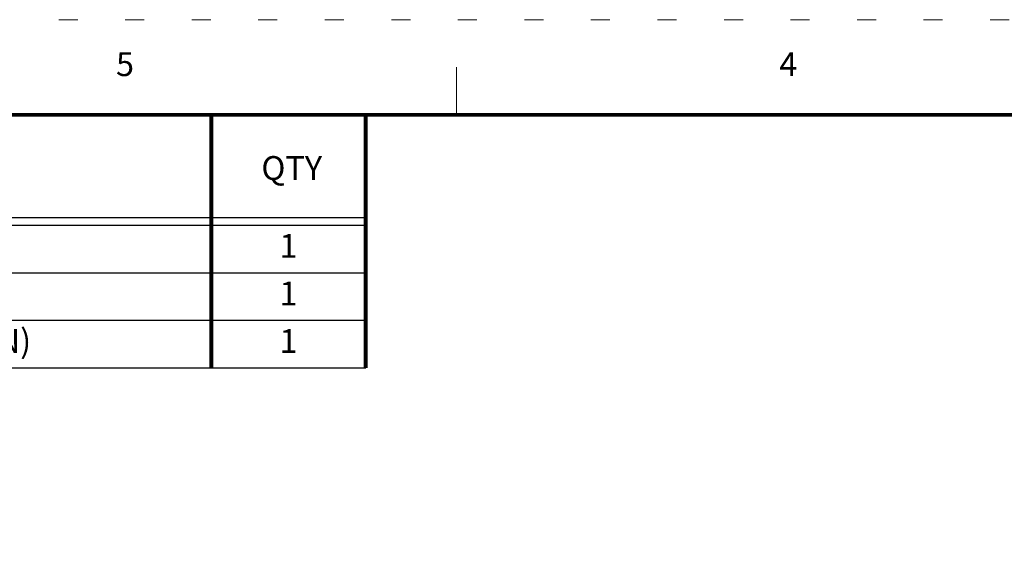
# Model space of a CAD drawing. Extents: x -4.3 to 17.7, y -6 to 11.
# Drawn here: x 0.9 to 6.1, y 8.2 to 11 of the extents above; entities that cross this region are included whole.
import ezdxf
from ezdxf.enums import TextEntityAlignment as Align

# ---------------------------------------------------------------- set-up
doc = ezdxf.new("R2010")
doc.units = 0
doc.header["$MEASUREMENT"] = 0
doc.linetypes.add('DOT', pattern=[0.25, 0, -0.25])
doc.layers.add('TITLE_BLOCK', color=3, linetype='Continuous')
doc.layers.add('TITLE_BLOCK_TEXT', color=2, linetype='Continuous')
doc.styles.add('ARIAL', font='ARIAL.TTF')
doc.styles.add('ROMANS', font='romans.shx')

# ---------------------------------------------------------------- blocks, each defined once
blk = doc.blocks.new('format_c_size')
at = {"layer": 'TITLE_BLOCK', "color": 5, "lineweight": 0}
blk.add_line((7.4783, 16.435), (7.4783, 16.685), dxfattribs=at)
at = {"layer": 'TITLE_BLOCK', "color": 5, "linetype": 'DOT', "lineweight": 0}
blk.add_lwpolyline([(21.935, 16.935), (0, 16.935), (0, 0), (21.935, 0)], close=True, dxfattribs=at)
at = {"layer": 'TITLE_BLOCK', "color": 5, "lineweight": 0, "const_width": 0.02}
blk.add_lwpolyline([(21.435, 16.435), (0.5, 16.435)], dxfattribs=at)
at = {"layer": 'TITLE_BLOCK', "color": 5, "lineweight": 0, "style": 'ROMANS'}
for s, p in [('5', (5.7338, 16.685)), ('4', (9.2229, 16.685))]:
    blk.add_text(s, height=0.125, dxfattribs=at).set_placement(p, align=Align.MIDDLE)
at = {"layer": 'TITLE_BLOCK_TEXT', "color": 5, "lineweight": 0}
for height, style, p in [(0.15, 'ARIAL', (14.4975, 2.9262)), (0.1, 'ROMANS', (14.4996, 2.4332)), (0.1, 'ROMANS', (14.4996, 2.2588)), (0.1, 'ROMANS', (14.4996, 2.0667)), (0.125, 'ARIAL', (18.685, 2.0133)), (0.125, 'ARIAL', (18.685, 1.8125)), (0.125, 'ARIAL', (18.685, 1.6117)), (0.25, 'ARIAL', (18.5444, 1.0691)), (0.125, 'ROMANS', (0.8281, 1.0337)), (0.125, 'ROMANS', (1.5625, 1.0337)), (0.125, 'ROMANS', (2.5469, 1.0337)), (0.125, 'ROMANS', (5.53, 1.0337)), (0.125, 'ROMANS', (8.3725, 1.0337)), (0.125, 'ROMANS', (9.2475, 1.0337)), (0.3, 'ARIAL', (21.0129, 0.9218)), (0.15, 'ARIAL', (17.4886, 0.6484)), (0.15, 'ARIAL', (19.9082, 0.6452))]:
    blk.add_attdef('?', text='', height=height, dxfattribs=dict(at, style=style)).set_placement(p, align=Align.MIDDLE_CENTER)
at = {"layer": 'TITLE_BLOCK_TEXT', "color": 5, "lineweight": 0, "style": 'ROMANS', "width": 0.8}
for p in [(14.4975, 1.1183), (14.4975, 0.6474)]:
    blk.add_attdef('?', text='', height=0.125, dxfattribs=at).set_placement(p, align=Align.MIDDLE_CENTER)
blk = doc.blocks.new('Bom')
at = {"layer": 'TITLE_BLOCK', "color": 5}
blk.add_line((0, -0.25), (6.5, -0.25), dxfattribs=at)
at = {"layer": 'TITLE_BLOCK', "color": 5, "const_width": 0.02}
for points in [[(5.6875, 0), (5.6875, -0.25)], [(6.5, 0), (6.5, -0.25)]]:
    blk.add_lwpolyline(points, dxfattribs=at)
at = {"layer": 'TITLE_BLOCK_TEXT', "style": 'ROMANS'}
for p in [(0.46875, -0.125), (3.3125, -0.125), (6.09375, -0.125)]:
    blk.add_attdef('?', text='', height=0.125, dxfattribs=at).set_placement(p, align=Align.MIDDLE)

msp = doc.modelspace()

# ---------------------------------------------------------------- linework, layer by layer
at = {"linetype": 'Continuous', "lineweight": 0}
msp.add_line((2.7437, 10.4814), (2.7437, 10.4814), dxfattribs=at)
at = {"layer": 'TITLE_BLOCK', "color": 5}
for p, q in [((1.9312, 10.1948), (1.9312, 9.9048)), ((-3.7563, 9.9448), (2.7437, 9.9448)), ((-3.7563, 9.9048), (2.7437, 9.9048))]:
    msp.add_line(p, q, dxfattribs=at)
at = {"layer": 'TITLE_BLOCK', "color": 5, "const_width": 0.02}
for points in [[(1.9312, 10.4814), (1.9312, 9.9048)], [(2.7437, 10.4814), (2.7437, 9.9048)]]:
    msp.add_lwpolyline(points, dxfattribs=at)

# ---------------------------------------------------------------- block references
at = {"linetype": 'Continuous', "lineweight": 0}
msp.add_blockref('format_c_size', (-4.2563, -5.9502), dxfattribs=at)
at = {"lineweight": -3}
ref = msp.add_blockref('Bom', (-3.7563, 9.9048), dxfattribs=at)
ref.add_attrib('?', '1', dxfattribs={"layer": 'TITLE_BLOCK_TEXT', "color": 5, "height": 0.125, "style": 'ROMANS'}).set_placement((2.3375, 9.7798), align=Align.MIDDLE)
ref = msp.add_blockref('Bom', (-3.7563, 9.6548), dxfattribs=at)
ref.add_attrib('?', '1', dxfattribs={"layer": 'TITLE_BLOCK_TEXT', "color": 5, "height": 0.125, "style": 'ROMANS'}).set_placement((2.3375, 9.5298), align=Align.MIDDLE)
ref = msp.add_blockref('Bom', (-3.7563, 9.4048), dxfattribs=at)
ref.add_attrib('?', 'INSTRUCTION SHEET (NOT SHOWN)', dxfattribs={"layer": 'TITLE_BLOCK_TEXT', "color": 5, "height": 0.125, "style": 'ROMANS'}).set_placement((-0.4438, 9.2798), align=Align.MIDDLE)
ref.add_attrib('?', '1', dxfattribs={"layer": 'TITLE_BLOCK_TEXT', "color": 5, "height": 0.125, "style": 'ROMANS'}).set_placement((2.3375, 9.2798), align=Align.MIDDLE)

# ---------------------------------------------------------------- texts
at = {"layer": 'TITLE_BLOCK_TEXT', "color": 5, "style": 'ROMANS'}
msp.add_text('QTY', height=0.125, dxfattribs=at).set_placement((2.3545, 10.2053), align=Align.MIDDLE_CENTER)

doc.saveas('drawing.dxf')
